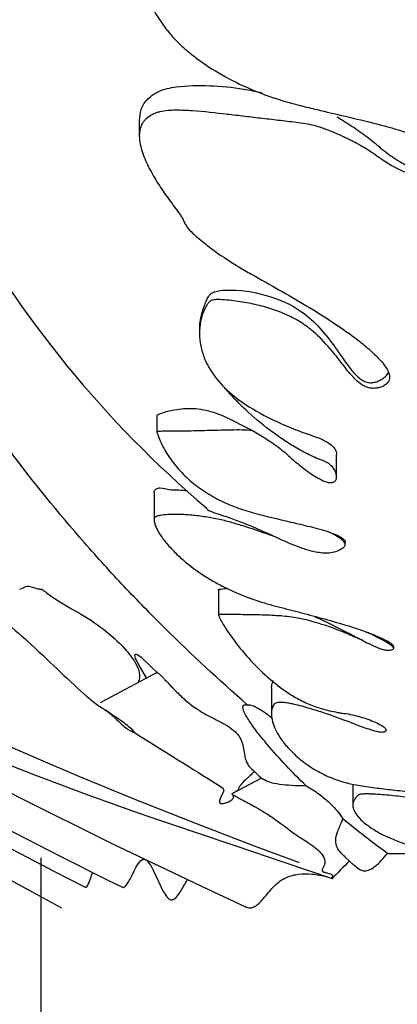
# Model space of a CAD drawing. Units: millimetres. Extents: x -474566 to -474172, y 176162 to 176655.
# Drawn here: x -474410 to -474391, y 176370 to 176421 of the extents above; entities that cross this region are included whole.
import ezdxf

# ---------------------------------------------------------------- set-up
doc = ezdxf.new("R2010")
doc.units = ezdxf.units.MM
doc.layers.add('Перемычка', color=1, linetype='Continuous', lineweight=25)
doc.styles.add('МэйнСтоун 25', font='GARA.TTF', dxfattribs={"height": 15})
doc.dimstyles.new('5 МэйнСтоун', dxfattribs={"dimscale": 5, "dimtxt": 15, "dimasz": 1, "dimexe": 1, "dimexo": 1, "dimgap": 0.5, "dimtad": 1, "dimrnd": 1, "dimtxsty": 'МэйнСтоун 25', "dimblk": 'OBLIQUE', "dimcen": 2.5, "dimdle": 1, "dimadec": 0, "dimazin": 0, "dimtfac": 1, "dimtmove": 0, "dimatfit": 3, "dimfxl": 1, "dimarcsym": 0})

# ---------------------------------------------------------------- blocks, each defined once
blk = doc.blocks.new('_Oblique')
at = {"color": 0, "linetype": 'ByBlock', "lineweight": -2}
blk.add_line((-0.5, -0.5), (0.5, 0.5), dxfattribs=at)
blk = doc.blocks.new('*D5')
at = {"color": 0, "lineweight": -2, "transparency": 16777216}
for p, q in [((-474546.061, 176242.447), (-474546.061, 176592.675)), ((-474369.242, 176587.675), (-474551.061, 176587.675)), ((-474369.242, 176247.447), (-474551.061, 176247.447))]:
    blk.add_line(p, q, dxfattribs=at)
at = {"layer": 'Defpoints', "color": 0, "transparency": 16777216}
for p in [(-474546.061, 176587.675), (-474364.242, 176587.675), (-474364.242, 176247.447)]:
    blk.add_point(p, dxfattribs=at)
at = {"color": 0, "lineweight": -2, "transparency": 16777216, "xscale": 5, "yscale": 5, "zscale": 5}
for p, rotation in [((-474546.061, 176587.675), 90), ((-474546.061, 176247.447), 270)]:
    blk.add_blockref('_Oblique', p, dxfattribs=dict(at, rotation=rotation))
at = {"color": 0, "lineweight": 9, "transparency": 16777216, "insert": (-474556.228, 176417.561), "char_height": 15, "attachment_point": 5, "rotation": 90, "style": 'МэйнСтоун 25'}
blk.add_mtext('340', dxfattribs=at)

msp = doc.modelspace()

# ---------------------------------------------------------------- linework, layer by layer
at = {"layer": 'Перемычка', "color": 0, "lineweight": 30}
for p, q in [((-474403.944, 176415.639), (-474403.944, 176414.854)), ((-474400.864, 176404.802), (-474400.864, 176404.756)), ((-474403.048, 176400.536), (-474403.048, 176399.702)), ((-474393.83, 176397.404), (-474393.83, 176398.543)), ((-474403.184, 176396.593), (-474403.184, 176395.23)), ((-474393.386, 176393.941), (-474393.386, 176394.038)), ((-474399.88, 176391.625), (-474399.88, 176390.341)), ((-474390.907, 176388.628), (-474390.907, 176388.713)), ((-474403.137, 176387.342), (-474405.949, 176385.841)), ((-474397.172, 176386.427), (-474397.172, 176385.273)), ((-474397.688, 176381.977), (-474399.2, 176381.17)), ((-474393.003, 176381.632), (-474393.003, 176380.604)), ((-474408.971, 176359.005), (-474408.971, 176377.905)), ((-474393.411, 176377.947), (-474392.933, 176377.512)), ((-474391.224, 176378.129), (-474388.999, 176378.129))]:
    msp.add_line(p, q, dxfattribs=at)
at = {"layer": 'Перемычка', "color": 0, "lineweight": 30, "flags": 128}
for points in [[(-474451.227, 176408.779), (-474450.844, 176408.259), (-474449.106, 176406.128), (-474447.361, 176404.178), (-474445.632, 176402.395), (-474443.942, 176400.768), (-474441.682, 176398.736), (-474439.584, 176396.966), (-474437.579, 176395.359), (-474435.171, 176393.518), (-474432.328, 176391.454), (-474429.819, 176389.719), (-474427.629, 176388.267), (-474425.363, 176386.818), (-474422.648, 176385.148), (-474419.507, 176383.294), (-474416.191, 176381.417), (-474414.254, 176380.355), (-474412.534, 176379.429), (-474411.026, 176378.63), (-474409.69, 176377.932), (-474408.29, 176377.208), (-474406.716, 176376.403)], [(-474428.025, 176389.339), (-474428.025, 176389.338), (-474428.022, 176389.335), (-474428.017, 176389.331), (-474427.999, 176389.319), (-474427.934, 176389.275), (-474427.686, 176389.114), (-474427.282, 176388.856), (-474426.725, 176388.503), (-474424.403, 176387.059), (-474421.77, 176385.476), (-474418.846, 176383.787), (-474415.919, 176382.156), (-474413.368, 176380.778), (-474412.102, 176380.108), (-474410.951, 176379.507), (-474409.757, 176378.89), (-474407.969, 176377.977), (-474405.593, 176376.783), (-474404.847, 176376.415)], [(-474403.573, 176387.109), (-474404.02, 176387.861), (-474404.137, 176388.129), (-474404.169, 176388.258), (-474404.16, 176388.314), (-474404.148, 176388.325), (-474404.134, 176388.33), (-474404.118, 176388.329), (-474404.099, 176388.325), (-474404.071, 176388.314), (-474404.02, 176388.286), (-474403.855, 176388.165), (-474403.314, 176387.666), (-474403.028, 176387.38), (-474403.028, 176387.38)], [(-474419.68, 176386.649), (-474419.688, 176386.621), (-474419.676, 176386.544), (-474419.626, 176386.451), (-474419.537, 176386.343), (-474419.244, 176386.083), (-474418.198, 176385.379), (-474416.542, 176384.42), (-474414.528, 176383.316), (-474410.144, 176381.019), (-474405.389, 176378.657), (-474400.438, 176376.3), (-474398.502, 176375.401)], [(-474423.687, 176384.765), (-474423.692, 176384.764), (-474423.692, 176384.738), (-474423.677, 176384.698), (-474423.604, 176384.579), (-474423.49, 176384.435), (-474423.338, 176384.274), (-474423.147, 176384.1), (-474422.644, 176383.715), (-474421.593, 176383.031), (-474420.208, 176382.195), (-474418.608, 176381.253), (-474416.835, 176380.231), (-474413.31, 176378.255), (-474409.438, 176376.153), (-474407.928, 176375.35)], [(-474411.146, 176383.844), (-474409.134, 176382.965), (-474407.001, 176382.062), (-474404.223, 176380.925), (-474401.062, 176379.676), (-474398.05, 176378.52), (-474396.857, 176378.068), (-474396.059, 176377.776), (-474395.89, 176377.718), (-474395.786, 176377.686), (-474395.759, 176377.679), (-474395.749, 176377.678), (-474395.749, 176377.678)], [(-474412.381, 176383.344), (-474409.256, 176382.125), (-474406.574, 176381.124), (-474404.286, 176380.302), (-474403.503, 176380.029), (-474402.759, 176379.774), (-474402.039, 176379.532), (-474401.026, 176379.193), (-474399.042, 176378.526), (-474396.428, 176377.648), (-474394.062, 176376.846)]]:
    msp.add_lwpolyline(points, dxfattribs=at)
at = {"layer": 'Перемычка', "color": 0, "lineweight": 30}
msp.add_arc((-474363.698, 176439.076), 56.803, 208.9767, 229.6346, dxfattribs=at)
for points, knots in [([(-474398.409, 176385.732), (-474399.84, 176386.986), (-474401.258, 176388.297), (-474403.347, 176390.363), (-474404.038, 176391.069), (-474405.405, 176392.518), (-474406.083, 176393.261), (-474408.09, 176395.551), (-474409.394, 176397.155), (-474411.287, 176399.703), (-474411.908, 176400.575), (-474412.821, 176401.924), (-474413.122, 176402.381), (-474413.716, 176403.304), (-474414.009, 176403.771), (-474415.452, 176406.139), (-474416.536, 176408.13), (-474418.014, 176411.324), (-474418.482, 176412.422), (-474419.37, 176414.685), (-474419.791, 176415.849), (-474420.393, 176417.635), (-474420.589, 176418.237), (-474420.973, 176419.446), (-474421.162, 176420.054), (-474421.718, 176421.885), (-474422.078, 176423.115), (-474422.769, 176425.599), (-474423.1, 176426.855), (-474423.729, 176429.387), (-474424.025, 176430.665), (-474424.862, 176434.531), (-474425.35, 176437.156), (-474426.224, 176442.448), (-474426.613, 176445.117), (-474427.334, 176450.478), (-474427.665, 176453.169), (-474428.299, 176458.561), (-474428.603, 176461.262), (-474429.071, 176465.309), (-474429.229, 176466.657), (-474429.561, 176469.347), (-474429.735, 176470.689), (-474430.114, 176473.361), (-474430.319, 176474.692), (-474430.789, 176477.324), (-474431.054, 176478.617), (-474431.667, 176481.139), (-474432.016, 176482.368), (-474432.524, 176483.85), (-474432.629, 176484.144), (-474432.846, 176484.726), (-474432.959, 176485.014), (-474433.307, 176485.864), (-474433.552, 176486.41), (-474434.327, 176487.984), (-474434.899, 176488.947), (-474435.691, 176490.028), (-474435.854, 176490.239), (-474436.183, 176490.642), (-474436.35, 176490.835), (-474436.859, 176491.391), (-474437.207, 176491.73), (-474437.566, 176492.038)], [0, 0, 0, 0, 0.0625, 0.0625, 0.09375, 0.09375, 0.125, 0.125, 0.1875, 0.1875, 0.21875, 0.21875, 0.234375, 0.234375, 0.25, 0.25, 0.3125, 0.3125, 0.34375, 0.34375, 0.375, 0.375, 0.390625, 0.390625, 0.40625, 0.40625, 0.4375, 0.4375, 0.46875, 0.46875, 0.5, 0.5, 0.5625, 0.5625, 0.625, 0.625, 0.6875, 0.6875, 0.75, 0.75, 0.78125, 0.78125, 0.8125, 0.8125, 0.84375, 0.84375, 0.875, 0.875, 0.90625, 0.90625, 0.914062, 0.914062, 0.921875, 0.921875, 0.9375, 0.9375, 0.96875, 0.96875, 0.976562, 0.976562, 0.984375, 0.984375, 1, 1, 1, 1]), ([(-474404.528, 176429.227), (-474404.533, 176428.752), (-474404.537, 176428.278), (-474404.532, 176427.326), (-474404.521, 176426.848), (-474404.469, 176425.889), (-474404.427, 176425.407), (-474404.293, 176424.438), (-474404.2, 176423.95), (-474404.004, 176423.212), (-474403.929, 176422.965), (-474403.756, 176422.469), (-474403.658, 176422.22), (-474403.332, 176421.495), (-474403.071, 176421.029), (-474402.602, 176420.368), (-474402.432, 176420.153), (-474402.073, 176419.75), (-474401.882, 176419.56), (-474401.482, 176419.2), (-474401.273, 176419.03), (-474400.841, 176418.703), (-474400.617, 176418.546), (-474399.936, 176418.101), (-474399.468, 176417.837), (-474398.506, 176417.362), (-474398.011, 176417.151), (-474396.995, 176416.778), (-474396.472, 176416.614), (-474395.685, 176416.404), (-474395.421, 176416.341), (-474394.894, 176416.215), (-474394.63, 176416.152), (-474393.838, 176415.967), (-474393.309, 176415.845), (-474392.253, 176415.592), (-474391.726, 176415.461), (-474390.679, 176415.171), (-474390.159, 176415.013), (-474389.397, 176414.727), (-474389.145, 176414.624), (-474388.659, 176414.39), (-474388.424, 176414.261), (-474388.207, 176414.107)], [0, 0, 0, 0, 0.0625, 0.0625, 0.125, 0.125, 0.1875, 0.1875, 0.25, 0.25, 0.28125, 0.28125, 0.3125, 0.3125, 0.375, 0.375, 0.40625, 0.40625, 0.4375, 0.4375, 0.46875, 0.46875, 0.5, 0.5, 0.5625, 0.5625, 0.625, 0.625, 0.6875, 0.6875, 0.71875, 0.71875, 0.75, 0.75, 0.8125, 0.8125, 0.875, 0.875, 0.9375, 0.9375, 0.96875, 0.96875, 1, 1, 1, 1]), ([(-474403.927, 176415.637), (-474403.917, 176415.834), (-474403.896, 176416.241), (-474403.521, 176416.784), (-474402.901, 176417.212), (-474401.793, 176417.442), (-474400.328, 176417.444), (-474398.856, 176417.326), (-474397.981, 176417.136), (-474397.672, 176417.068)], [0, 0, 0, 0, 0.084998, 0.175654, 0.271159, 0.396083, 0.630322, 0.86949, 1, 1, 1, 1]), ([(-474387.662, 176412.813), (-474387.69, 176412.763), (-474387.727, 176412.717), (-474387.816, 176412.639), (-474387.87, 176412.606), (-474388.049, 176412.53), (-474388.19, 176412.507), (-474388.481, 176412.497), (-474388.633, 176412.509), (-474388.934, 176412.552), (-474389.084, 176412.583), (-474389.537, 176412.696), (-474389.827, 176412.795), (-474390.394, 176413.02), (-474390.671, 176413.149), (-474391.197, 176413.432), (-474391.446, 176413.586), (-474391.912, 176413.935), (-474392.157, 176414.094), (-474392.661, 176414.392), (-474392.92, 176414.533), (-474393.451, 176414.798), (-474393.722, 176414.923), (-474394.279, 176415.155), (-474394.564, 176415.261), (-474395.015, 176415.392), (-474395.168, 176415.429), (-474395.475, 176415.483), (-474395.628, 176415.506), (-474395.936, 176415.546), (-474396.09, 176415.564), (-474396.398, 176415.601), (-474396.552, 176415.618), (-474397.013, 176415.672), (-474397.32, 176415.708), (-474397.933, 176415.78), (-474398.239, 176415.816), (-474398.848, 176415.888), (-474399.149, 176415.924), (-474400.045, 176416.028), (-474400.631, 176416.095), (-474401.499, 176416.155), (-474401.786, 176416.168), (-474402.208, 176416.165), (-474402.347, 176416.16), (-474402.621, 176416.137), (-474402.757, 176416.119), (-474402.951, 176416.073), (-474403.012, 176416.053), (-474403.133, 176416.009), (-474403.192, 176415.985), (-474403.362, 176415.903), (-474403.468, 176415.838), (-474403.606, 176415.721), (-474403.648, 176415.678), (-474403.726, 176415.586), (-474403.761, 176415.536), (-474403.853, 176415.377), (-474403.895, 176415.261), (-474403.931, 176415.071), (-474403.939, 176415.005), (-474403.945, 176414.872), (-474403.944, 176414.804), (-474403.93, 176414.6), (-474403.907, 176414.46), (-474403.807, 176414.041), (-474403.702, 176413.766), (-474403.454, 176413.224), (-474403.31, 176412.957), (-474403.001, 176412.438), (-474402.835, 176412.185), (-474402.491, 176411.689), (-474402.312, 176411.447), (-474402.044, 176411.09), (-474401.955, 176410.972), (-474401.828, 176410.794), (-474401.786, 176410.734), (-474401.714, 176410.611), (-474401.692, 176410.545), (-474401.633, 176410.417), (-474401.6, 176410.355), (-474401.524, 176410.236), (-474401.481, 176410.178), (-474401.343, 176410.009), (-474401.237, 176409.904), (-474400.913, 176409.602), (-474400.684, 176409.417), (-474399.993, 176408.89), (-474399.524, 176408.575), (-474398.826, 176408.14), (-474398.593, 176408.002), (-474398.129, 176407.738), (-474397.897, 176407.607), (-474396.735, 176406.95), (-474395.799, 176406.425), (-474394.428, 176405.579), (-474393.977, 176405.289), (-474393.316, 176404.831), (-474393.098, 176404.674), (-474392.672, 176404.352), (-474392.463, 176404.186), (-474392.063, 176403.844), (-474391.871, 176403.668), (-474391.52, 176403.299), (-474391.358, 176403.106), (-474391.217, 176402.857), (-474391.192, 176402.806), (-474391.15, 176402.705), (-474391.134, 176402.653), (-474391.114, 176402.55), (-474391.111, 176402.499), (-474391.123, 176402.4), (-474391.138, 176402.352), (-474391.206, 176402.218), (-474391.285, 176402.139), (-474391.441, 176402.046), (-474391.5, 176402.019), (-474391.626, 176401.975), (-474391.694, 176401.958), (-474391.841, 176401.935), (-474391.918, 176401.931), (-474392.078, 176401.94), (-474392.156, 176401.955), (-474392.382, 176402.024), (-474392.508, 176402.098), (-474392.726, 176402.257), (-474392.821, 176402.344), (-474392.995, 176402.52), (-474393.075, 176402.61), (-474393.307, 176402.883), (-474393.45, 176403.067), (-474393.736, 176403.435), (-474393.88, 176403.619), (-474394.328, 176404.163), (-474394.651, 176404.515), (-474395.222, 176405.001), (-474395.428, 176405.156), (-474395.877, 176405.442), (-474396.116, 176405.57), (-474396.618, 176405.798), (-474396.881, 176405.9), (-474397.426, 176406.08), (-474397.709, 176406.158), (-474398.143, 176406.258), (-474398.289, 176406.288), (-474398.583, 176406.341), (-474398.733, 176406.364), (-474399.037, 176406.408), (-474399.19, 176406.427), (-474399.501, 176406.459), (-474399.659, 176406.472), (-474399.898, 176406.477), (-474399.977, 176406.476), (-474400.094, 176406.467), (-474400.134, 176406.462), (-474400.209, 176406.447), (-474400.246, 176406.437), (-474400.31, 176406.406), (-474400.332, 176406.384), (-474400.375, 176406.339), (-474400.394, 176406.316), (-474400.449, 176406.246), (-474400.481, 176406.197), (-474400.569, 176406.049), (-474400.618, 176405.947), (-474400.701, 176405.743), (-474400.735, 176405.639), (-474400.819, 176405.327), (-474400.851, 176405.114), (-474400.871, 176404.687), (-474400.859, 176404.475), (-474400.794, 176404.055), (-474400.741, 176403.847), (-474400.597, 176403.437), (-474400.505, 176403.235), (-474400.184, 176402.655), (-474399.907, 176402.299), (-474399.584, 176401.977)], [0, 0, 0, 0, 0.003906, 0.003906, 0.007812, 0.007812, 0.015625, 0.015625, 0.023437, 0.023437, 0.03125, 0.03125, 0.046875, 0.046875, 0.0625, 0.0625, 0.078125, 0.078125, 0.09375, 0.09375, 0.109375, 0.109375, 0.125, 0.125, 0.140625, 0.140625, 0.148437, 0.148437, 0.15625, 0.15625, 0.164062, 0.164062, 0.171875, 0.171875, 0.1875, 0.1875, 0.203125, 0.203125, 0.21875, 0.21875, 0.25, 0.25, 0.265625, 0.265625, 0.273437, 0.273437, 0.28125, 0.28125, 0.285156, 0.285156, 0.289062, 0.289062, 0.296875, 0.296875, 0.300781, 0.300781, 0.304687, 0.304687, 0.3125, 0.3125, 0.316406, 0.316406, 0.320312, 0.320312, 0.328125, 0.328125, 0.34375, 0.34375, 0.359375, 0.359375, 0.375, 0.375, 0.390625, 0.390625, 0.398437, 0.398437, 0.402344, 0.402344, 0.40625, 0.40625, 0.410156, 0.410156, 0.414062, 0.414062, 0.421875, 0.421875, 0.4375, 0.4375, 0.46875, 0.46875, 0.484375, 0.484375, 0.5, 0.5, 0.5625, 0.5625, 0.59375, 0.59375, 0.609375, 0.609375, 0.625, 0.625, 0.640625, 0.640625, 0.65625, 0.65625, 0.660156, 0.660156, 0.664062, 0.664062, 0.667969, 0.667969, 0.671875, 0.671875, 0.679687, 0.679687, 0.683594, 0.683594, 0.6875, 0.6875, 0.691406, 0.691406, 0.695312, 0.695312, 0.703125, 0.703125, 0.710937, 0.710937, 0.71875, 0.71875, 0.734375, 0.734375, 0.75, 0.75, 0.78125, 0.78125, 0.796875, 0.796875, 0.8125, 0.8125, 0.828125, 0.828125, 0.84375, 0.84375, 0.851562, 0.851562, 0.859375, 0.859375, 0.867187, 0.867187, 0.875, 0.875, 0.878906, 0.878906, 0.880859, 0.880859, 0.882812, 0.882812, 0.884766, 0.884766, 0.886719, 0.886719, 0.890625, 0.890625, 0.898437, 0.898437, 0.90625, 0.90625, 0.921875, 0.921875, 0.9375, 0.9375, 0.953125, 0.953125, 0.96875, 0.96875, 1, 1, 1, 1]), ([(-474393.825, 176415.832), (-474393.557, 176415.676), (-474393.294, 176415.513), (-474392.777, 176415.171), (-474392.523, 176414.993), (-474392.149, 176414.712), (-474392.026, 176414.616), (-474391.846, 176414.468), (-474391.786, 176414.418), (-474391.668, 176414.315), (-474391.609, 176414.264), (-474391.309, 176414.015), (-474391.056, 176413.833), (-474390.531, 176413.495), (-474390.259, 176413.338), (-474389.837, 176413.123), (-474389.693, 176413.054), (-474389.405, 176412.926), (-474389.261, 176412.868), (-474388.974, 176412.764), (-474388.83, 176412.719), (-474388.546, 176412.647), (-474388.407, 176412.621), (-474388.141, 176412.6), (-474388.018, 176412.604), (-474387.857, 176412.651), (-474387.808, 176412.673), (-474387.724, 176412.732), (-474387.689, 176412.77), (-474387.662, 176412.813)], [0, 0, 0, 0, 0.125, 0.125, 0.25, 0.25, 0.3125, 0.3125, 0.34375, 0.34375, 0.375, 0.375, 0.5, 0.5, 0.625, 0.625, 0.6875, 0.6875, 0.75, 0.75, 0.8125, 0.8125, 0.875, 0.875, 0.9375, 0.9375, 0.96875, 0.96875, 1, 1, 1, 1]), ([(-474400.837, 176404.802), (-474400.842, 176404.946), (-474400.857, 176405.323), (-474400.709, 176405.9), (-474400.529, 176406.372), (-474400.421, 176406.587), (-474400.338, 176406.73), (-474400.228, 176406.828), (-474399.944, 176406.928), (-474398.985, 176407.015), (-474397.424, 176406.778), (-474395.75, 176406.05), (-474394.651, 176405.024), (-474393.869, 176404.009), (-474393.278, 176403.102), (-474392.779, 176402.518), (-474392.426, 176402.286), (-474392.157, 176402.209), (-474391.889, 176402.233), (-474391.647, 176402.314), (-474391.419, 176402.452), (-474391.251, 176402.603), (-474391.206, 176402.711), (-474391.192, 176402.744)], [0, 0, 0, 0, 0.041759, 0.109763, 0.133047, 0.149055, 0.159492, 0.166479, 0.177954, 0.219634, 0.368648, 0.517202, 0.614477, 0.714463, 0.822681, 0.87696, 0.898778, 0.920847, 0.936773, 0.952636, 0.971025, 0.991346, 1, 1, 1, 1]), ([(-474398.137, 176399.774), (-474397.916, 176399.647), (-474397.693, 176399.51), (-474397.345, 176399.286), (-474397.227, 176399.208), (-474397.05, 176399.087), (-474396.991, 176399.045), (-474396.874, 176398.961), (-474396.815, 176398.917), (-474396.701, 176398.829), (-474396.646, 176398.786), (-474396.54, 176398.698), (-474396.489, 176398.653), (-474396.341, 176398.519), (-474396.24, 176398.43), (-474395.935, 176398.166), (-474395.725, 176397.992), (-474395.395, 176397.74), (-474395.282, 176397.656), (-474395.049, 176397.496), (-474394.93, 176397.419), (-474394.68, 176397.277), (-474394.549, 176397.211), (-474394.345, 176397.14), (-474394.276, 176397.121), (-474394.136, 176397.104), (-474394.067, 176397.106), (-474393.95, 176397.144), (-474393.903, 176397.182), (-474393.846, 176397.273), (-474393.833, 176397.326), (-474393.827, 176397.432), (-474393.834, 176397.487), (-474393.861, 176397.593), (-474393.88, 176397.645), (-474393.953, 176397.797), (-474394.022, 176397.892), (-474394.15, 176398.016), (-474394.197, 176398.054), (-474394.3, 176398.123), (-474394.355, 176398.153), (-474394.444, 176398.192), (-474394.475, 176398.203), (-474394.537, 176398.227), (-474394.567, 176398.239), (-474394.66, 176398.276), (-474394.721, 176398.301), (-474394.905, 176398.38), (-474395.027, 176398.434), (-474395.392, 176398.607), (-474395.633, 176398.734), (-474396.109, 176399.007), (-474396.345, 176399.154), (-474396.808, 176399.463), (-474397.034, 176399.625), (-474397.696, 176400.128), (-474398.115, 176400.484), (-474398.704, 176401.036), (-474398.893, 176401.223), (-474399.256, 176401.601), (-474399.427, 176401.791), (-474399.584, 176401.977)], [0, 0, 0, 0, 0.0625, 0.0625, 0.09375, 0.09375, 0.109375, 0.109375, 0.125, 0.125, 0.140625, 0.140625, 0.15625, 0.15625, 0.1875, 0.1875, 0.25, 0.25, 0.28125, 0.28125, 0.3125, 0.3125, 0.34375, 0.34375, 0.359375, 0.359375, 0.375, 0.375, 0.390625, 0.390625, 0.40625, 0.40625, 0.421875, 0.421875, 0.4375, 0.4375, 0.46875, 0.46875, 0.484375, 0.484375, 0.5, 0.5, 0.507812, 0.507812, 0.515625, 0.515625, 0.53125, 0.53125, 0.5625, 0.5625, 0.625, 0.625, 0.6875, 0.6875, 0.75, 0.75, 0.875, 0.875, 0.9375, 0.9375, 1, 1, 1, 1]), ([(-474399.584, 176401.977), (-474399.504, 176401.899), (-474399.024, 176401.439), (-474397.974, 176400.743), (-474396.588, 176400.063), (-474395.317, 176399.588), (-474394.494, 176399.316), (-474394.012, 176398.982), (-474393.852, 176398.746), (-474393.838, 176398.59), (-474393.833, 176398.542)], [0, 0, 0, 0, 0.052905, 0.316417, 0.580334, 0.718987, 0.857545, 0.908844, 0.972422, 1, 1, 1, 1]), ([(-474403.048, 176400.536), (-474403.048, 176400.537), (-474403.049, 176400.539), (-474403.045, 176400.545), (-474403.033, 176400.559), (-474402.972, 176400.596), (-474402.716, 176400.702), (-474402.156, 176400.859), (-474401.241, 176400.951), (-474400.173, 176400.77), (-474399.233, 176400.338), (-474398.503, 176399.962), (-474398.137, 176399.774)], [0, 0, 0, 0, 0.0003, 0.001423, 0.003336, 0.010269, 0.037774, 0.147508, 0.309062, 0.510621, 0.754464, 1, 1, 1, 1]), ([(-474398.137, 176399.774), (-474398.312, 176399.789), (-474398.49, 176399.797), (-474398.851, 176399.803), (-474399.034, 176399.801), (-474399.583, 176399.793), (-474399.952, 176399.782), (-474400.511, 176399.767), (-474400.699, 176399.762), (-474401.067, 176399.753), (-474401.249, 176399.749), (-474401.607, 176399.743), (-474401.784, 176399.74), (-474402.132, 176399.738), (-474402.305, 176399.737), (-474402.554, 176399.736), (-474402.636, 176399.735), (-474402.796, 176399.733), (-474402.875, 176399.732), (-474402.968, 176399.725), (-474402.986, 176399.723), (-474403.013, 176399.719), (-474403.021, 176399.717), (-474403.037, 176399.712), (-474403.046, 176399.71), (-474403.049, 176399.7), (-474403.047, 176399.696), (-474403.044, 176399.688), (-474403.04, 176399.677), (-474403.031, 176399.65), (-474403.023, 176399.626), (-474402.996, 176399.549), (-474402.973, 176399.487), (-474402.851, 176399.176), (-474402.73, 176398.927), (-474402.44, 176398.438), (-474402.269, 176398.196), (-474401.884, 176397.73), (-474401.67, 176397.508), (-474401.207, 176397.091), (-474400.957, 176396.896), (-474400.427, 176396.537), (-474400.147, 176396.373), (-474399.575, 176396.083), (-474399.282, 176395.957), (-474398.837, 176395.791), (-474398.688, 176395.74), (-474398.388, 176395.646), (-474398.237, 176395.603), (-474397.477, 176395.395), (-474396.837, 176395.244), (-474395.855, 176395.015), (-474395.524, 176394.938), (-474395.028, 176394.813), (-474394.863, 176394.77), (-474394.534, 176394.678), (-474394.37, 176394.63), (-474394.211, 176394.576)], [0, 0, 0, 0, 0.03125, 0.03125, 0.0625, 0.0625, 0.125, 0.125, 0.15625, 0.15625, 0.1875, 0.1875, 0.21875, 0.21875, 0.25, 0.25, 0.265625, 0.265625, 0.28125, 0.28125, 0.285156, 0.285156, 0.287109, 0.287109, 0.289063, 0.289063, 0.290039, 0.290039, 0.291016, 0.292969, 0.296875, 0.296875, 0.3125, 0.3125, 0.375, 0.375, 0.4375, 0.4375, 0.5, 0.5, 0.5625, 0.5625, 0.625, 0.625, 0.6875, 0.6875, 0.71875, 0.71875, 0.75, 0.75, 0.875, 0.875, 0.9375, 0.9375, 0.96875, 0.96875, 1, 1, 1, 1]), ([(-474403.176, 176396.593), (-474403.178, 176396.61), (-474403.185, 176396.693), (-474403.063, 176396.813), (-474402.786, 176396.874), (-474402.5, 176396.734), (-474401.932, 176396.74), (-474401.626, 176396.708), (-474401.477, 176396.692)], [0, 0, 0, 0, 0.0254865, 0.1256859, 0.2881278, 0.6653963, 0.8363916, 1, 1, 1, 1]), ([(-474396.903, 176394.295), (-474397.271, 176394.43), (-474397.635, 176394.564), (-474398.192, 176394.75), (-474398.38, 176394.812), (-474398.771, 176394.936), (-474398.971, 176394.997), (-474399.286, 176395.084), (-474399.393, 176395.113), (-474399.613, 176395.167), (-474399.727, 176395.194), (-474400.07, 176395.269), (-474400.304, 176395.313), (-474400.786, 176395.388), (-474401.022, 176395.417), (-474401.366, 176395.448), (-474401.48, 176395.457), (-474401.698, 176395.47), (-474401.802, 176395.474), (-474402.002, 176395.479), (-474402.098, 176395.48), (-474402.279, 176395.478), (-474402.364, 176395.476), (-474402.602, 176395.465), (-474402.742, 176395.451), (-474402.919, 176395.419), (-474402.973, 176395.407), (-474403.067, 176395.374), (-474403.109, 176395.354), (-474403.155, 176395.312), (-474403.168, 176395.296), (-474403.18, 176395.266), (-474403.182, 176395.255), (-474403.184, 176395.23), (-474403.184, 176395.217), (-474403.181, 176395.15), (-474403.172, 176395.092), (-474403.14, 176394.967), (-474403.116, 176394.9), (-474403.055, 176394.758), (-474403.017, 176394.683), (-474402.928, 176394.526), (-474402.876, 176394.445), (-474402.763, 176394.28), (-474402.701, 176394.197), (-474402.503, 176393.947), (-474402.354, 176393.777), (-474402.039, 176393.453), (-474401.872, 176393.297), (-474401.355, 176392.849), (-474400.987, 176392.578), (-474400.414, 176392.211), (-474400.22, 176392.096), (-474399.83, 176391.879), (-474399.634, 176391.779), (-474399.047, 176391.495), (-474398.655, 176391.332), (-474397.874, 176391.049), (-474397.486, 176390.928), (-474396.907, 176390.773), (-474396.716, 176390.725), (-474396.328, 176390.626), (-474396.133, 176390.576), (-474395.545, 176390.424), (-474395.148, 176390.32), (-474394.346, 176390.101), (-474393.94, 176389.986), (-474393.125, 176389.74), (-474392.716, 176389.608), (-474392.309, 176389.46)], [0, 0, 0, 0, 0.0625, 0.0625, 0.09375, 0.09375, 0.125, 0.125, 0.140625, 0.140625, 0.15625, 0.15625, 0.1875, 0.1875, 0.21875, 0.21875, 0.234375, 0.234375, 0.25, 0.25, 0.265625, 0.265625, 0.28125, 0.28125, 0.3125, 0.3125, 0.328125, 0.328125, 0.34375, 0.34375, 0.351563, 0.351563, 0.355469, 0.355469, 0.359375, 0.359375, 0.375, 0.375, 0.390625, 0.390625, 0.40625, 0.40625, 0.421875, 0.421875, 0.4375, 0.4375, 0.46875, 0.46875, 0.5, 0.5, 0.5625, 0.5625, 0.59375, 0.59375, 0.625, 0.625, 0.6875, 0.6875, 0.75, 0.75, 0.78125, 0.78125, 0.8125, 0.8125, 0.875, 0.875, 0.9375, 0.9375, 1, 1, 1, 1]), ([(-474400.498, 176395.786), (-474400.491, 176395.774), (-474400.47, 176395.738), (-474400.368, 176395.676), (-474400.119, 176395.571), (-474399.628, 176395.413), (-474398.454, 176395.02), (-474397.572, 176394.608), (-474396.903, 176394.295)], [0, 0, 0, 0, 0.017288, 0.053315, 0.098322, 0.216875, 0.405302, 1, 1, 1, 1]), ([(-474396.903, 176394.295), (-474396.521, 176394.122), (-474396.138, 176393.954), (-474395.544, 176393.739), (-474395.343, 176393.673), (-474395.029, 176393.594), (-474394.923, 176393.571), (-474394.705, 176393.535), (-474394.593, 176393.521), (-474394.364, 176393.511), (-474394.246, 176393.515), (-474394.008, 176393.547), (-474393.889, 176393.578), (-474393.736, 176393.637), (-474393.689, 176393.659), (-474393.608, 176393.703), (-474393.572, 176393.725), (-474393.508, 176393.767), (-474393.481, 176393.788), (-474393.434, 176393.831), (-474393.415, 176393.854), (-474393.378, 176393.924), (-474393.38, 176393.977), (-474393.46, 176394.1), (-474393.535, 176394.167), (-474393.707, 176394.294), (-474393.805, 176394.355), (-474394.004, 176394.469), (-474394.107, 176394.524), (-474394.211, 176394.576)], [0, 0, 0, 0, 0.25, 0.25, 0.375, 0.375, 0.4375, 0.4375, 0.5, 0.5, 0.5625, 0.5625, 0.625, 0.625, 0.65625, 0.65625, 0.6875, 0.6875, 0.71875, 0.71875, 0.75, 0.75, 0.8125, 0.8125, 0.875, 0.875, 0.9375, 0.9375, 1, 1, 1, 1]), ([(-474394.211, 176394.576), (-474394.083, 176394.53), (-474393.86, 176394.451), (-474393.588, 176394.314), (-474393.438, 176394.186), (-474393.38, 176394.089), (-474393.39, 176394.046), (-474393.391, 176394.039)], [0, 0, 0, 0, 0.351792, 0.609996, 0.823419, 0.971356, 1, 1, 1, 1]), ([(-474410.075, 176391.648), (-474409.958, 176391.705), (-474409.701, 176391.829), (-474409.49, 176391.787), (-474409.269, 176391.705), (-474409.08, 176391.665), (-474409.026, 176391.656), (-474408.991, 176391.653), (-474408.97, 176391.65), (-474408.961, 176391.65), (-474408.951, 176391.648), (-474408.934, 176391.639), (-474408.871, 176391.599), (-474408.649, 176391.43), (-474407.991, 176390.958), (-474406.866, 176390.369), (-474405.593, 176389.507), (-474404.733, 176388.673), (-474404.166, 176387.983), (-474403.931, 176387.455), (-474403.913, 176387.057), (-474403.998, 176386.884), (-474403.998, 176386.882)], [0, 0, 0, 0, 0.05202, 0.114775, 0.177325, 0.186831, 0.193209, 0.19754, 0.199296, 0.200222, 0.200836, 0.201786, 0.20488, 0.219479, 0.277492, 0.438464, 0.601275, 0.763963, 0.849717, 0.934829, 0.999507, 1, 1, 1, 1]), ([(-474399.88, 176391.625), (-474399.88, 176391.627), (-474399.88, 176391.634), (-474399.878, 176391.642), (-474399.874, 176391.648), (-474399.864, 176391.652), (-474399.82, 176391.651), (-474399.68, 176391.67), (-474399.529, 176391.691), (-474399.413, 176391.707)], [0, 0, 0, 0, 0.022734, 0.066902, 0.086793, 0.099452, 0.14907, 0.343804, 1, 1, 1, 1]), ([(-474411.208, 176389.011), (-474411.408, 176389.236), (-474411.752, 176389.621), (-474412.209, 176390.04), (-474412.486, 176390.267), (-474412.619, 176390.326), (-474412.404, 176390.35), (-474411.953, 176390.35), (-474411.576, 176390.356), (-474411.429, 176390.361), (-474411.392, 176390.362), (-474411.377, 176390.363), (-474411.366, 176390.362), (-474411.349, 176390.357), (-474411.295, 176390.331), (-474411.111, 176390.208), (-474410.457, 176389.696), (-474409.351, 176388.707), (-474407.946, 176387.375), (-474406.835, 176386.318), (-474406.062, 176385.692), (-474405.564, 176385.401), (-474405.41, 176385.274), (-474405.175, 176385.054), (-474404.914, 176384.801), (-474404.669, 176384.585), (-474404.504, 176384.469), (-474404.425, 176384.418), (-474404.351, 176384.377), (-474404.293, 176384.348), (-474404.251, 176384.331), (-474404.221, 176384.323), (-474404.195, 176384.328), (-474404.253, 176384.431), (-474404.767, 176384.853), (-474404.883, 176384.912), (-474405.611, 176385.418), (-474405.695, 176385.476)], [0, 0, 0, 0, 0.071624, 0.122921, 0.174876, 0.215833, 0.250682, 0.285716, 0.301357, 0.304232, 0.305446, 0.306094, 0.306354, 0.306746, 0.307886, 0.312863, 0.332612, 0.411521, 0.50943, 0.608975, 0.657937, 0.707849, 0.743669, 0.779395, 0.815187, 0.833182, 0.83732, 0.840781, 0.843499, 0.846219, 0.848088, 0.849949, 0.8533, 0.862881, 0.905582, 0.989225, 1, 1, 1, 1]), ([(-474392.469, 176389.011), (-474392.725, 176389.125), (-474392.976, 176389.237), (-474393.482, 176389.452), (-474393.736, 176389.555), (-474394.511, 176389.842), (-474395.043, 176390.006), (-474395.885, 176390.182), (-474396.174, 176390.229), (-474396.621, 176390.276), (-474396.771, 176390.287), (-474397.077, 176390.306), (-474397.234, 176390.314), (-474397.557, 176390.328), (-474397.721, 176390.333), (-474398.05, 176390.341), (-474398.216, 176390.344), (-474398.551, 176390.348), (-474398.716, 176390.349), (-474399.037, 176390.35), (-474399.193, 176390.351), (-474399.497, 176390.354), (-474399.642, 176390.356), (-474399.797, 176390.36), (-474399.814, 176390.361), (-474399.839, 176390.362), (-474399.848, 176390.362), (-474399.86, 176390.362), (-474399.865, 176390.363), (-474399.872, 176390.362), (-474399.874, 176390.361), (-474399.882, 176390.352), (-474399.881, 176390.342), (-474399.879, 176390.323), (-474399.876, 176390.313), (-474399.862, 176390.262), (-474399.843, 176390.219), (-474399.783, 176390.092), (-474399.735, 176390.005), (-474399.634, 176389.832), (-474399.58, 176389.745), (-474399.301, 176389.311), (-474399.045, 176388.963), (-474398.49, 176388.28), (-474398.192, 176387.947), (-474397.549, 176387.305), (-474397.204, 176386.997), (-474396.644, 176386.568), (-474396.45, 176386.431), (-474396.045, 176386.172), (-474395.834, 176386.05), (-474395.398, 176385.831), (-474395.173, 176385.733), (-474394.822, 176385.608), (-474394.703, 176385.57), (-474394.457, 176385.498), (-474394.33, 176385.465), (-474394.067, 176385.402), (-474393.931, 176385.373), (-474393.722, 176385.335), (-474393.651, 176385.323), (-474393.506, 176385.301), (-474393.432, 176385.292), (-474393.21, 176385.262), (-474393.07, 176385.233), (-474392.793, 176385.168), (-474392.657, 176385.131), (-474392.391, 176385.05), (-474392.26, 176385.006), (-474392.006, 176384.911), (-474391.883, 176384.859), (-474391.648, 176384.748), (-474391.534, 176384.688), (-474391.394, 176384.586), (-474391.352, 176384.55), (-474391.309, 176384.489), (-474391.299, 176384.468), (-474391.294, 176384.426), (-474391.3, 176384.404), (-474391.336, 176384.365), (-474391.364, 176384.347), (-474391.439, 176384.326), (-474391.483, 176384.324), (-474391.566, 176384.327), (-474391.606, 176384.332), (-474391.684, 176384.344), (-474391.721, 176384.352), (-474391.832, 176384.377), (-474391.902, 176384.396), (-474392.039, 176384.437), (-474392.105, 176384.458), (-474392.431, 176384.567), (-474392.677, 176384.66), (-474393.407, 176384.936), (-474393.879, 176385.117), (-474394.604, 176385.36), (-474394.847, 176385.435), (-474395.232, 176385.551), (-474395.365, 176385.59), (-474395.638, 176385.667), (-474395.779, 176385.705), (-474396.003, 176385.759), (-474396.079, 176385.776), (-474396.236, 176385.808), (-474396.316, 176385.822), (-474396.48, 176385.846), (-474396.564, 176385.855), (-474396.685, 176385.861), (-474396.724, 176385.861), (-474396.782, 176385.86), (-474396.801, 176385.859), (-474396.837, 176385.856), (-474396.855, 176385.855), (-474396.903, 176385.846), (-474396.928, 176385.835), (-474396.97, 176385.812), (-474396.987, 176385.799), (-474397.032, 176385.758), (-474397.054, 176385.729), (-474397.109, 176385.64), (-474397.13, 176385.579), (-474397.175, 176385.394), (-474397.177, 176385.271), (-474397.154, 176385.021), (-474397.127, 176384.896), (-474397.046, 176384.64), (-474396.991, 176384.51), (-474396.847, 176384.232), (-474396.756, 176384.084), (-474396.582, 176383.846), (-474396.518, 176383.763), (-474396.372, 176383.59), (-474396.29, 176383.5), (-474396.022, 176383.224), (-474395.817, 176383.036), (-474395.366, 176382.682), (-474395.119, 176382.515), (-474394.61, 176382.223), (-474394.345, 176382.096), (-474393.805, 176381.881), (-474393.529, 176381.792), (-474393.111, 176381.688), (-474392.971, 176381.658), (-474392.691, 176381.607), (-474392.552, 176381.586), (-474392.127, 176381.523), (-474391.836, 176381.484), (-474391.386, 176381.429), (-474391.234, 176381.411), (-474390.923, 176381.377), (-474390.763, 176381.362), (-474390.285, 176381.306), (-474389.964, 176381.258), (-474389.485, 176381.161), (-474389.326, 176381.124), (-474389.009, 176381.04), (-474388.851, 176380.992), (-474388.618, 176380.905), (-474388.54, 176380.873), (-474388.428, 176380.82), (-474388.391, 176380.801), (-474388.338, 176380.771), (-474388.32, 176380.76), (-474388.288, 176380.738), (-474388.273, 176380.726), (-474388.258, 176380.708), (-474388.255, 176380.702), (-474388.255, 176380.692), (-474388.258, 176380.689), (-474388.272, 176380.681), (-474388.287, 176380.68), (-474388.335, 176380.68), (-474388.372, 176380.684), (-474388.484, 176380.7), (-474388.563, 176380.714), (-474388.802, 176380.757), (-474388.967, 176380.788), (-474389.293, 176380.844), (-474389.455, 176380.871), (-474389.777, 176380.924), (-474389.937, 176380.949), (-474390.254, 176380.995), (-474390.411, 176381.017), (-474390.878, 176381.076), (-474391.186, 176381.11), (-474391.647, 176381.147), (-474391.8, 176381.157), (-474392.032, 176381.167), (-474392.109, 176381.169), (-474392.264, 176381.171), (-474392.342, 176381.171), (-474392.461, 176381.166), (-474392.501, 176381.163), (-474392.583, 176381.156), (-474392.624, 176381.152), (-474392.684, 176381.137), (-474392.704, 176381.13), (-474392.724, 176381.116), (-474392.729, 176381.111), (-474392.74, 176381.101), (-474392.745, 176381.096), (-474392.772, 176381.071), (-474392.792, 176381.051), (-474392.885, 176380.952), (-474392.935, 176380.875), (-474392.996, 176380.721), (-474393.007, 176380.646), (-474392.998, 176380.495), (-474392.978, 176380.42), (-474392.915, 176380.272), (-474392.872, 176380.198), (-474392.768, 176380.052), (-474392.706, 176379.979), (-474392.5, 176379.765), (-474392.336, 176379.629), (-474391.978, 176379.373), (-474391.782, 176379.253), (-474391.474, 176379.09), (-474391.37, 176379.039), (-474391.157, 176378.942), (-474391.05, 176378.896), (-474390.72, 176378.761), (-474390.49, 176378.673), (-474390.017, 176378.498), (-474389.774, 176378.411), (-474389.272, 176378.231), (-474389.014, 176378.139), (-474388.615, 176377.99), (-474388.48, 176377.938), (-474388.206, 176377.828), (-474388.066, 176377.768), (-474387.853, 176377.669), (-474387.782, 176377.634), (-474387.64, 176377.559), (-474387.569, 176377.518), (-474387.428, 176377.434), (-474387.358, 176377.39), (-474387.251, 176377.328), (-474387.216, 176377.308), (-474387.143, 176377.272), (-474387.105, 176377.255), (-474386.996, 176377.214), (-474386.929, 176377.198), (-474386.8, 176377.173), (-474386.737, 176377.163), (-474386.611, 176377.145), (-474386.549, 176377.136), (-474386.421, 176377.116), (-474386.356, 176377.103), (-474386.229, 176377.085), (-474386.166, 176377.077), (-474386.035, 176377.054), (-474385.968, 176377.039), (-474385.861, 176377.009), (-474385.823, 176376.996), (-474385.746, 176376.966), (-474385.707, 176376.949), (-474385.629, 176376.912), (-474385.59, 176376.893), (-474385.512, 176376.857), (-474385.472, 176376.84), (-474385.435, 176376.829)], [0, 0, 0, 0, 0.015625, 0.015625, 0.03125, 0.03125, 0.0625, 0.0625, 0.078125, 0.078125, 0.085937, 0.085937, 0.09375, 0.09375, 0.101562, 0.101562, 0.109375, 0.109375, 0.117187, 0.117187, 0.125, 0.125, 0.132812, 0.132812, 0.133789, 0.133789, 0.134277, 0.134277, 0.134521, 0.134521, 0.134766, 0.134766, 0.135742, 0.135742, 0.136719, 0.136719, 0.140625, 0.140625, 0.148437, 0.148437, 0.15625, 0.15625, 0.1875, 0.1875, 0.21875, 0.21875, 0.25, 0.25, 0.265625, 0.265625, 0.28125, 0.28125, 0.296875, 0.296875, 0.304687, 0.304687, 0.3125, 0.3125, 0.320312, 0.320312, 0.324219, 0.324219, 0.328125, 0.328125, 0.335937, 0.335937, 0.34375, 0.34375, 0.351562, 0.351562, 0.359375, 0.359375, 0.367187, 0.367187, 0.371094, 0.371094, 0.373047, 0.373047, 0.375, 0.375, 0.376953, 0.376953, 0.378906, 0.378906, 0.380859, 0.380859, 0.382813, 0.382813, 0.386719, 0.386719, 0.390625, 0.390625, 0.40625, 0.40625, 0.4375, 0.4375, 0.453125, 0.453125, 0.460938, 0.460938, 0.46875, 0.46875, 0.472656, 0.472656, 0.476563, 0.476563, 0.480469, 0.480469, 0.482422, 0.482422, 0.483398, 0.483398, 0.484375, 0.484375, 0.486328, 0.486328, 0.488281, 0.488281, 0.492188, 0.492188, 0.5, 0.5, 0.515625, 0.515625, 0.53125, 0.53125, 0.546875, 0.546875, 0.5625, 0.5625, 0.570313, 0.570313, 0.578125, 0.578125, 0.59375, 0.59375, 0.609375, 0.609375, 0.625, 0.625, 0.640625, 0.640625, 0.648438, 0.648438, 0.65625, 0.65625, 0.671875, 0.671875, 0.679688, 0.679688, 0.6875, 0.6875, 0.703125, 0.703125, 0.710938, 0.710938, 0.71875, 0.71875, 0.722656, 0.722656, 0.724609, 0.724609, 0.725586, 0.725586, 0.726563, 0.726563, 0.727051, 0.727051, 0.727539, 0.727539, 0.728516, 0.728516, 0.730469, 0.730469, 0.734375, 0.734375, 0.742188, 0.742188, 0.75, 0.75, 0.757813, 0.757813, 0.765625, 0.765625, 0.78125, 0.78125, 0.789063, 0.789063, 0.792969, 0.792969, 0.796875, 0.796875, 0.798828, 0.798828, 0.800781, 0.800781, 0.801758, 0.801758, 0.802246, 0.802246, 0.802734, 0.802734, 0.804688, 0.804688, 0.8125, 0.8125, 0.820313, 0.820313, 0.828125, 0.828125, 0.835938, 0.835938, 0.84375, 0.84375, 0.859375, 0.859375, 0.875, 0.875, 0.882813, 0.882813, 0.890625, 0.890625, 0.90625, 0.90625, 0.921875, 0.921875, 0.9375, 0.9375, 0.945313, 0.945313, 0.953125, 0.953125, 0.957031, 0.957031, 0.960938, 0.960938, 0.964844, 0.964844, 0.966797, 0.966797, 0.96875, 0.96875, 0.972656, 0.972656, 0.976563, 0.976563, 0.980469, 0.980469, 0.984375, 0.984375, 0.988281, 0.988281, 0.992188, 0.992188, 0.994141, 0.994141, 0.996094, 0.996094, 0.998047, 0.998047, 1, 1, 1, 1]), ([(-474394.963, 176390.257), (-474394.898, 176390.227), (-474394.176, 176389.892), (-474393.376, 176389.486), (-474392.631, 176389.096), (-474392.469, 176389.011)], [0, 0, 0, 0, 0.071778, 0.798173, 1, 1, 1, 1]), ([(-474392.469, 176389.011), (-474392.341, 176388.946), (-474392.212, 176388.881), (-474391.949, 176388.756), (-474391.814, 176388.695), (-474391.601, 176388.615), (-474391.527, 176388.59), (-474391.375, 176388.55), (-474391.294, 176388.534), (-474391.175, 176388.529), (-474391.139, 176388.532), (-474391.071, 176388.542), (-474391.039, 176388.547), (-474390.983, 176388.561), (-474390.958, 176388.57), (-474390.921, 176388.592), (-474390.91, 176388.605), (-474390.905, 176388.636), (-474390.911, 176388.653), (-474390.935, 176388.689), (-474390.953, 176388.708), (-474391.016, 176388.765), (-474391.07, 176388.803), (-474391.239, 176388.914), (-474391.368, 176388.987), (-474391.629, 176389.128), (-474391.763, 176389.197), (-474392.034, 176389.331), (-474392.171, 176389.396), (-474392.309, 176389.46)], [0, 0, 0, 0, 0.125, 0.125, 0.25, 0.25, 0.3125, 0.3125, 0.375, 0.375, 0.40625, 0.40625, 0.4375, 0.4375, 0.46875, 0.46875, 0.5, 0.5, 0.53125, 0.53125, 0.5625, 0.5625, 0.625, 0.625, 0.75, 0.75, 0.875, 0.875, 1, 1, 1, 1]), ([(-474392.309, 176389.46), (-474392.044, 176389.36), (-474391.643, 176389.208), (-474391.217, 176388.996), (-474391.016, 176388.865), (-474390.935, 176388.787), (-474390.904, 176388.733), (-474390.909, 176388.716), (-474390.909, 176388.713)], [0, 0, 0, 0, 0.493147, 0.74796, 0.847057, 0.946875, 0.992085, 1, 1, 1, 1]), ([(-474403.132, 176387.332), (-474403.11, 176387.348), (-474403.082, 176387.368), (-474403.038, 176387.378), (-474403.028, 176387.38)], [0, 0, 0, 0, 0.76505, 1, 1, 1, 1]), ([(-474403.028, 176387.38), (-474403.012, 176387.376), (-474402.994, 176387.367), (-474402.959, 176387.343), (-474402.946, 176387.334), (-474402.913, 176387.305), (-474402.894, 176387.287), (-474402.835, 176387.231), (-474402.794, 176387.189), (-474402.711, 176387.104), (-474402.67, 176387.061), (-474402.548, 176386.932), (-474402.467, 176386.845), (-474402.304, 176386.673), (-474402.223, 176386.588), (-474401.979, 176386.341), (-474401.817, 176386.183), (-474401.483, 176385.886), (-474401.311, 176385.746), (-474400.958, 176385.496), (-474400.778, 176385.385), (-474400.419, 176385.18), (-474400.239, 176385.087), (-474399.886, 176384.907), (-474399.712, 176384.819), (-474399.388, 176384.633), (-474399.241, 176384.535), (-474399.05, 176384.374), (-474398.992, 176384.318), (-474398.887, 176384.199), (-474398.841, 176384.137), (-474398.724, 176383.947), (-474398.674, 176383.814), (-474398.607, 176383.55), (-474398.589, 176383.42), (-474398.554, 176383.183), (-474398.536, 176383.076), (-474398.485, 176382.889), (-474398.453, 176382.81), (-474398.378, 176382.672), (-474398.338, 176382.613), (-474398.214, 176382.461), (-474398.13, 176382.391), (-474398.062, 176382.339)], [0, 0, 0, 0, 0.015625, 0.015625, 0.023437, 0.023437, 0.03125, 0.03125, 0.046875, 0.046875, 0.0625, 0.0625, 0.09375, 0.09375, 0.125, 0.125, 0.1875, 0.1875, 0.25, 0.25, 0.3125, 0.3125, 0.375, 0.375, 0.4375, 0.4375, 0.5, 0.5, 0.53125, 0.53125, 0.5625, 0.5625, 0.625, 0.625, 0.6875, 0.6875, 0.75, 0.75, 0.8125, 0.8125, 0.875, 0.875, 1, 1, 1, 1]), ([(-474397.146, 176386.428), (-474397.157, 176386.516), (-474397.178, 176386.686), (-474397.116, 176386.878), (-474397.086, 176386.971)], [0, 0, 0, 0, 0.518845, 1, 1, 1, 1]), ([(-474395.398, 176381.594), (-474395.747, 176381.931), (-474396.087, 176382.273), (-474396.745, 176382.969), (-474397.064, 176383.322), (-474397.519, 176383.86), (-474397.667, 176384.041), (-474397.952, 176384.405), (-474398.089, 176384.588), (-474398.281, 176384.864), (-474398.342, 176384.956), (-474398.456, 176385.141), (-474398.51, 176385.233), (-474398.576, 176385.372), (-474398.596, 176385.418), (-474398.626, 176385.508), (-474398.636, 176385.552), (-474398.639, 176385.636), (-474398.632, 176385.677), (-474398.582, 176385.721), (-474398.558, 176385.732), (-474398.493, 176385.742), (-474398.452, 176385.74), (-474398.409, 176385.732)], [0, 0, 0, 0, 0.25, 0.25, 0.5, 0.5, 0.625, 0.625, 0.75, 0.75, 0.8125, 0.8125, 0.875, 0.875, 0.90625, 0.90625, 0.9375, 0.9375, 0.96875, 0.96875, 0.984375, 0.984375, 1, 1, 1, 1]), ([(-474398.409, 176385.732), (-474398.401, 176385.734), (-474398.373, 176385.74), (-474398.314, 176385.741), (-474398.216, 176385.723), (-474398.066, 176385.671), (-474397.663, 176385.465), (-474397.382, 176385.249), (-474397.157, 176385.076)], [0, 0, 0, 0, 0.023464, 0.079791, 0.1361069, 0.2181986, 0.3719279, 1, 1, 1, 1]), ([(-474404.211, 176384.327), (-474402.429, 176383.212), (-474400.068, 176381.732), (-474399.653, 176381.483), (-474399.574, 176381.315), (-474399.75, 176381.097), (-474399.847, 176380.8), (-474399.839, 176380.744), (-474399.829, 176380.722), (-474399.813, 176380.706), (-474399.796, 176380.695), (-474399.774, 176380.687), (-474399.741, 176380.68), (-474399.67, 176380.679), (-474399.514, 176380.708), (-474399.275, 176380.802), (-474399.078, 176380.978), (-474399.126, 176381.12), (-474399.198, 176381.177), (-474399.202, 176381.168), (-474399.194, 176381.161), (-474399.18, 176381.153), (-474399.158, 176381.141), (-474399.138, 176381.13), (-474399.089, 176381.1), (-474398.915, 176381), (-474398.521, 176380.789), (-474397.839, 176380.427), (-474396.877, 176379.825), (-474396.05, 176379.145), (-474395.165, 176378.623), (-474394.639, 176378.198), (-474394.412, 176377.819), (-474394.448, 176377.52), (-474394.629, 176377.24), (-474394.475, 176377.167), (-474394.269, 176377.108), (-474394.035, 176377.081), (-474394.06, 176376.922), (-474394.09, 176376.857), (-474394.081, 176376.834), (-474394.079, 176376.829)], [0, 0, 0, 0, 0.179479, 0.237994, 0.29773, 0.363804, 0.372026, 0.374, 0.375482, 0.376301, 0.377127, 0.37783, 0.378865, 0.380789, 0.386567, 0.402926, 0.435932, 0.500642, 0.532813, 0.538296, 0.541923, 0.5455, 0.547018, 0.548193, 0.549385, 0.553633, 0.5708, 0.597359, 0.638563, 0.714163, 0.775637, 0.850536, 0.888014, 0.906846, 0.925524, 0.938781, 0.954178, 0.985056, 0.991181, 0.998111, 1, 1, 1, 1]), ([(-474398.062, 176382.339), (-474398.12, 176382.252), (-474398.189, 176382.17), (-474398.315, 176382.058), (-474398.361, 176382.022), (-474398.445, 176381.949), (-474398.487, 176381.912), (-474398.605, 176381.8), (-474398.677, 176381.723), (-474398.77, 176381.603), (-474398.798, 176381.562), (-474398.844, 176381.478), (-474398.864, 176381.434), (-474398.871, 176381.387)], [0, 0, 0, 0, 0.25, 0.25, 0.375, 0.375, 0.5, 0.5, 0.75, 0.75, 0.875, 0.875, 1, 1, 1, 1]), ([(-474397.683, 176381.968), (-474397.686, 176381.971), (-474397.689, 176381.976), (-474397.662, 176381.969), (-474397.638, 176381.961), (-474397.614, 176381.95), (-474397.57, 176381.926), (-474397.433, 176381.847), (-474397.108, 176381.725), (-474396.377, 176381.616), (-474395.797, 176381.603), (-474395.398, 176381.594)], [0, 0, 0, 0, 0.074753, 0.110384, 0.134816, 0.147353, 0.15733, 0.197018, 0.319328, 0.5323, 1, 1, 1, 1]), ([(-474398.871, 176381.387), (-474398.924, 176381.348), (-474398.979, 176381.308), (-474399.027, 176381.263), (-474399.029, 176381.262)], [0, 0, 0, 0, 0.967081, 1, 1, 1, 1]), ([(-474395.398, 176381.594), (-474395.147, 176381.453), (-474394.928, 176381.309), (-474394.631, 176381.089), (-474394.538, 176381.015), (-474394.364, 176380.869), (-474394.284, 176380.797), (-474394.057, 176380.583), (-474393.925, 176380.442), (-474393.693, 176380.165), (-474393.594, 176380.03), (-474393.509, 176379.899)], [0, 0, 0, 0, 0.25, 0.25, 0.375, 0.375, 0.5, 0.5, 0.75, 0.75, 1, 1, 1, 1]), ([(-474393.402, 176377.958), (-474393.476, 176378.02), (-474393.629, 176378.15), (-474393.817, 176378.416), (-474393.907, 176378.761), (-474393.812, 176379.234), (-474393.608, 176379.636), (-474393.523, 176379.862), (-474393.509, 176379.899)], [0, 0, 0, 0, 0.193316, 0.398494, 0.602321, 0.777556, 0.963589, 1, 1, 1, 1]), ([(-474404.845, 176376.419), (-474404.839, 176376.413), (-474404.798, 176376.375), (-474404.697, 176376.405), (-474404.508, 176376.618), (-474404.304, 176377.046), (-474404.068, 176377.508), (-474403.861, 176377.799), (-474403.664, 176377.845), (-474403.459, 176377.691), (-474403.155, 176377.146), (-474402.878, 176376.466), (-474402.59, 176375.966), (-474402.419, 176375.775), (-474402.258, 176375.737), (-474402.08, 176375.83), (-474401.836, 176376.138), (-474401.643, 176376.521), (-474401.496, 176376.749), (-474401.469, 176376.791)], [0, 0, 0, 0, 0.005924, 0.039134, 0.085306, 0.185227, 0.259622, 0.334723, 0.372156, 0.409584, 0.49711, 0.658268, 0.712455, 0.758665, 0.789629, 0.8205, 0.879878, 0.978196, 1, 1, 1, 1]), ([(-474392.946, 176377.55), (-474392.866, 176377.471), (-474392.719, 176377.326), (-474392.455, 176377.217), (-474392.164, 176377.251), (-474391.73, 176377.54), (-474391.434, 176377.885), (-474391.224, 176378.129)], [0, 0, 0, 0, 0.152273, 0.280313, 0.409735, 0.582759, 1, 1, 1, 1]), ([(-474406.71, 176376.414), (-474406.698, 176376.405), (-474406.661, 176376.378), (-474406.563, 176376.5), (-474406.457, 176376.792), (-474406.373, 176377.054), (-474406.34, 176377.158)], [0, 0, 0, 0, 0.092587, 0.281166, 0.714004, 1, 1, 1, 1]), ([(-474398.501, 176375.403), (-474398.424, 176375.374), (-474398.261, 176375.313), (-474397.907, 176375.449), (-474397.503, 176375.893), (-474397.027, 176376.511), (-474396.431, 176376.935), (-474395.776, 176377.089), (-474395.076, 176377.088), (-474394.584, 176376.991), (-474394.32, 176376.939)], [0, 0, 0, 0, 0.056778, 0.120116, 0.251915, 0.399552, 0.550641, 0.689303, 0.833009, 1, 1, 1, 1])]:
    msp.add_open_spline(points, degree=3, knots=knots, dxfattribs=at)
for points in [[(-474398.062, 176382.339), (-474397.919, 176382.199), (-474397.776, 176382.06), (-474397.633, 176381.922)], [(-474391.224, 176378.129), (-474392.012, 176378.694), (-474392.774, 176379.285), (-474393.509, 176379.899)], [(-474393.171, 176377.744), (-474393.476, 176377.435), (-474393.778, 176377.131), (-474394.079, 176376.829)]]:
    msp.add_open_spline(points, degree=3, dxfattribs=at)

# ---------------------------------------------------------------- dimensions: what is measured, and where the dimension line sits
at = {"color": 144, "lineweight": 9}
dim = msp.add_linear_dim(base=(-474546.061, 176587.675), p1=(-474364.242, 176247.447), p2=(-474364.242, 176587.675), angle=90, dimstyle='5 МэйнСтоун', dxfattribs=at)
dim.commit()
dim.dimension.update_dxf_attribs({"geometry": '*D5', "text_midpoint": (-474556.228, 176417.561)})

doc.saveas('drawing.dxf')
